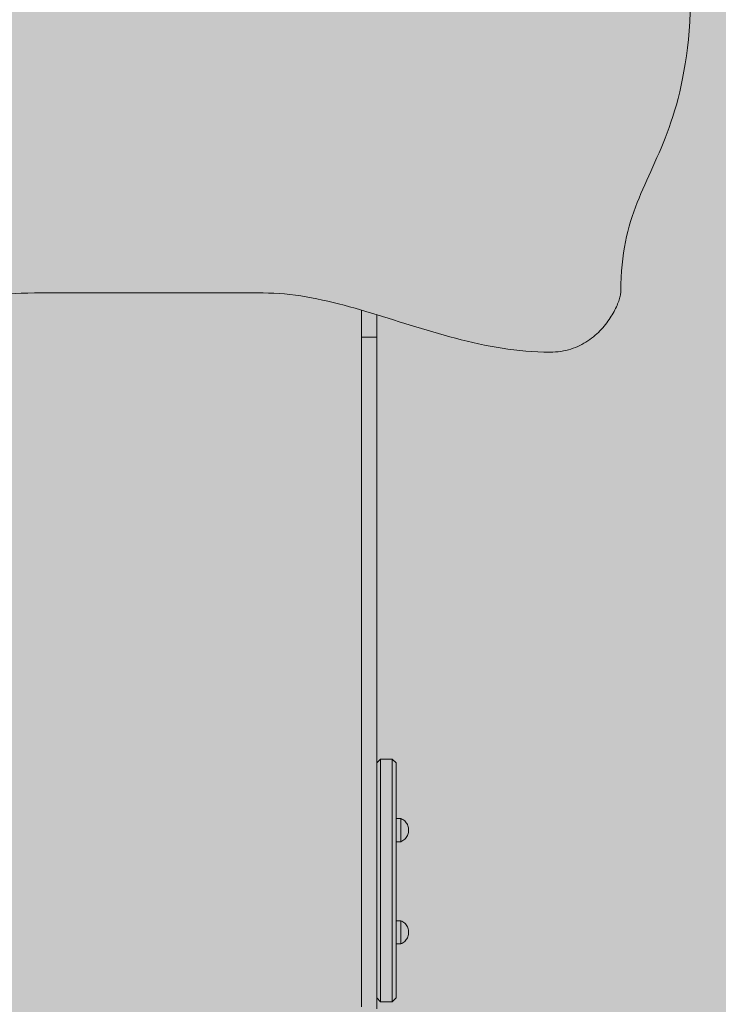
# Model space of a CAD drawing. Units: inches. Extents: x 514 to 662, y 349 to 504.
# Drawn here: x 563 to 569, y 421 to 428 of the extents above; entities that cross this region are included whole.
import ezdxf

# ---------------------------------------------------------------- set-up
doc = ezdxf.new("R2010")
doc.units = ezdxf.units.IN
doc.header["$MEASUREMENT"] = 0
doc.layers.add('_U+0421_U+043B_U+043E_U+0439 1', color=7, linetype='Continuous')

# ---------------------------------------------------------------- blocks, each defined once
blk = doc.blocks.new('block 47')
at = {"layer": '_U+0421_U+043B_U+043E_U+0439 1', "color": 250, "lineweight": 5, "true_color": 0x231f20}
for points in [[(566.264, 421.8013), (566.2279, 421.8013)], [(566.264, 421.8013), (566.264, 421.7994)], [(566.2715, 421.7977), (566.264, 421.8013)], [(566.264, 421.7994), (566.264, 421.7953)], [(566.264, 421.7953), (566.264, 421.7894)], [(566.264, 421.7815), (566.264, 421.7894)], [(566.264, 421.7815), (566.264, 421.7721)], [(566.264, 421.7721), (566.264, 421.7613)], [(566.264, 421.7613), (566.264, 421.7493)], [(566.2787, 421.7934), (566.2715, 421.7977)], [(566.2855, 421.7884), (566.2787, 421.7934)], [(566.2919, 421.7829), (566.2855, 421.7884)], [(566.2977, 421.7768), (566.2919, 421.7829)], [(566.3029, 421.7703), (566.2977, 421.7768)], [(566.3075, 421.7633), (566.3029, 421.7703)], [(566.3115, 421.7559), (566.3075, 421.7633)], [(566.3148, 421.7482), (566.3115, 421.7559)], [(566.264, 421.7493), (566.264, 421.7365)], [(566.264, 421.7365), (566.264, 421.7232)], [(566.264, 421.7232), (566.264, 421.7097)], [(566.264, 421.7097), (566.264, 421.6963)], [(566.264, 421.6963), (566.264, 421.6834)], [(566.264, 421.6834), (566.264, 421.6713)], [(566.3148, 421.6825), (566.3115, 421.6748)], [(566.3174, 421.7402), (566.3148, 421.7482)], [(566.3174, 421.6905), (566.3148, 421.6825)], [(566.3193, 421.732), (566.3174, 421.7402)], [(566.3193, 421.6987), (566.3174, 421.6905)], [(566.3204, 421.7237), (566.3193, 421.732)], [(566.3204, 421.707), (566.3193, 421.6987)], [(566.3208, 421.7154), (566.3204, 421.7237)], [(566.3208, 421.7154), (566.3204, 421.707)], [(566.264, 421.6294), (566.2279, 421.6294)], [(566.264, 421.6713), (566.264, 421.6603)], [(566.264, 421.6603), (566.264, 421.6506)], [(566.264, 421.6506), (566.264, 421.6425)], [(566.264, 421.6425), (566.264, 421.6362)], [(566.264, 421.6362), (566.264, 421.6319)], [(566.2715, 421.6331), (566.264, 421.6294)], [(566.264, 421.6319), (566.264, 421.6296)], [(566.264, 421.6296), (566.264, 421.6294)], [(566.2787, 421.6374), (566.2715, 421.6331)], [(566.2855, 421.6423), (566.2787, 421.6374)], [(566.2919, 421.6478), (566.2855, 421.6423)], [(566.2977, 421.6539), (566.2919, 421.6478)], [(566.3029, 421.6604), (566.2977, 421.6539)], [(566.3075, 421.6674), (566.3029, 421.6604)], [(566.3115, 421.6748), (566.3075, 421.6674)]]:
    blk.add_lwpolyline(points, dxfattribs=at)
blk = doc.blocks.new('block 53')
at = {"layer": '_U+0421_U+043B_U+043E_U+0439 1', "color": 250, "lineweight": 5, "true_color": 0x231f20}
for points in [[(566.085, 422.9738), (566.113, 423.0018)], [(566.113, 423.0018), (566.113, 423.0009)], [(566.113, 423.0018), (566.1992, 423.0018)], [(566.113, 423.0009), (566.113, 422.9858)], [(566.1992, 423.0018), (566.1992, 423.0009)], [(566.1992, 423.0018), (566.2279, 422.9731)], [(566.1992, 423.0009), (566.1992, 422.9858)], [(566.0848, 422.8888), (566.0849, 422.9239)], [(566.0849, 422.9729), (566.085, 422.9731)], [(566.0849, 422.9725), (566.0849, 422.9729)], [(566.0849, 422.9582), (566.0849, 422.9725)], [(566.0849, 422.9576), (566.0849, 422.9582)], [(566.0849, 422.93), (566.0849, 422.9576)], [(566.0849, 422.9292), (566.0849, 422.93)], [(566.0849, 422.9239), (566.0849, 422.9292)], [(566.085, 422.9736), (566.085, 422.9737)], [(566.085, 422.9731), (566.085, 422.9736)], [(566.113, 422.9858), (566.113, 422.9568)], [(566.113, 422.9568), (566.113, 422.9142)], [(566.1992, 422.9858), (566.1992, 422.9568)], [(566.1992, 422.9568), (566.1992, 422.9142)], [(566.2279, 422.9731), (566.2279, 422.9723)], [(566.2279, 422.9723), (566.2279, 422.9576)], [(566.2279, 422.9576), (566.2279, 422.9295)], [(566.2279, 422.9295), (566.2279, 422.8883)], [(566.0848, 422.8878), (566.0848, 422.8888)], [(566.0848, 422.8351), (566.0848, 422.8878)], [(566.113, 422.9142), (566.113, 422.8588)], [(566.113, 422.8588), (566.113, 422.7915)], [(566.1992, 422.9142), (566.1992, 422.8588)], [(566.1992, 422.8588), (566.1992, 422.7915)], [(566.2279, 422.8883), (566.2279, 422.8347)], [(566.0847, 422.7698), (566.0848, 422.834)], [(566.0848, 422.834), (566.0848, 422.8351)], [(566.113, 422.7915), (566.113, 422.7132)], [(566.1992, 422.7915), (566.1992, 422.7132)], [(566.2279, 422.8347), (566.2279, 422.7695)], [(566.0847, 422.7687), (566.0847, 422.7698)], [(566.0847, 422.694), (566.0847, 422.7687)], [(566.113, 422.7132), (566.113, 422.6253)], [(566.1992, 422.7132), (566.1992, 422.6253)], [(566.2279, 422.7695), (566.2279, 422.6937)], [(566.0846, 422.6088), (566.0847, 422.6461)], [(566.0847, 422.6929), (566.0847, 422.694)], [(566.0847, 422.6461), (566.0847, 422.6929)], [(566.2279, 422.6937), (566.2279, 422.6086)], [(566.0846, 422.6078), (566.0846, 422.6088)], [(566.0846, 422.5255), (566.0846, 422.6078)], [(566.113, 422.6253), (566.113, 422.5291)], [(566.1992, 422.6253), (566.1992, 422.5291)], [(566.2279, 422.6086), (566.2279, 422.5155)], [(566.0846, 422.5156), (566.0846, 422.5276)], [(566.0846, 422.5147), (566.0846, 422.5156)], [(566.0846, 422.4159), (566.0846, 422.5147)], [(566.113, 422.5291), (566.113, 422.4262)], [(566.1992, 422.5291), (566.1992, 422.4262)], [(566.2279, 422.5155), (566.2279, 422.4158)], [(566.0845, 422.3643), (566.0846, 422.4151)], [(566.0846, 422.4151), (566.0846, 422.4159)], [(566.113, 422.4262), (566.113, 422.3181)], [(566.1992, 422.4262), (566.1992, 422.3181)], [(566.2279, 422.4158), (566.2279, 422.3112)], [(566.0845, 422.3112), (566.0845, 422.3643)], [(566.0845, 422.3105), (566.0845, 422.3112)], [(566.0845, 422.3044), (566.0845, 422.3105)], [(566.0845, 422.2032), (566.0845, 422.3044)], [(566.113, 422.3181), (566.113, 422.2066)], [(566.1992, 422.3181), (566.1992, 422.2066)], [(566.2279, 422.3112), (566.2279, 422.2032)], [(566.0845, 422.2026), (566.0845, 422.2032)], [(566.0845, 422.1744), (566.0845, 422.2026)], [(566.113, 422.2066), (566.113, 422.0934)], [(566.1992, 422.2066), (566.1992, 422.0934)], [(566.2279, 422.2032), (566.2279, 422.0936)], [(566.0845, 422.1356), (566.0845, 422.1686)], [(566.0845, 422.0936), (566.0845, 422.14)], [(566.0844, 421.9968), (566.0845, 422.0932)], [(566.0845, 422.0932), (566.0845, 422.0936)], [(566.113, 422.0934), (566.113, 421.9803)], [(566.1992, 422.0934), (566.1992, 421.9803)], [(566.2279, 422.0936), (566.2279, 421.9842)], [(566.0844, 421.9841), (566.0844, 421.9956)], [(566.0844, 421.9838), (566.0844, 421.9841)], [(566.0844, 421.9771), (566.0844, 421.9838)], [(566.0844, 421.8765), (566.0844, 421.9766)], [(566.113, 421.9803), (566.113, 421.8692)], [(566.1992, 421.9803), (566.1992, 421.8692)], [(566.2279, 421.9842), (566.2279, 421.8765)], [(566.0844, 421.8762), (566.0844, 421.8765)], [(566.0844, 421.8528), (566.0844, 421.8762)], [(566.0844, 421.8413), (566.0844, 421.855)], [(566.0844, 421.7724), (566.0844, 421.8413)], [(566.113, 421.8692), (566.113, 421.7616)], [(566.1992, 421.8692), (566.1992, 421.7616)], [(566.2279, 421.8765), (566.2279, 421.7724)], [(566.0844, 421.7722), (566.0844, 421.7724)], [(566.0844, 421.7243), (566.0844, 421.7722)], [(566.113, 421.7616), (566.113, 421.6594)], [(566.1992, 421.7616), (566.1992, 421.6594)], [(566.2279, 421.7724), (566.2279, 421.6735)], [(566.0844, 421.7157), (566.0844, 421.7241)], [(566.0844, 421.6734), (566.0844, 421.7145)], [(566.0844, 421.6733), (566.0844, 421.6734)], [(566.0844, 421.6144), (566.0844, 421.6733)], [(566.0844, 421.6079), (566.0844, 421.6144)], [(566.0844, 421.5812), (566.0844, 421.6079)], [(566.113, 421.6594), (566.113, 421.5642)], [(566.1992, 421.6594), (566.1992, 421.5642)], [(566.2279, 421.6735), (566.2279, 421.5812)], [(566.0844, 421.5811), (566.0844, 421.5812)], [(566.0844, 421.5056), (566.0844, 421.5811)], [(566.113, 421.5642), (566.113, 421.4774)], [(566.1992, 421.5642), (566.1992, 421.4774)], [(566.2279, 421.5812), (566.2279, 421.4972)], [(566.0844, 421.4972), (566.0844, 421.5056)], [(566.0844, 421.4971), (566.0844, 421.4972)], [(566.0844, 421.4227), (566.0844, 421.4971)], [(566.113, 421.4774), (566.113, 421.4005)], [(566.1992, 421.4774), (566.1992, 421.4005)], [(566.2279, 421.4972), (566.2279, 421.4227)], [(566.0844, 421.4226), (566.0844, 421.4227)], [(566.0844, 421.4201), (566.0844, 421.4226)], [(566.0844, 421.4153), (566.0844, 421.4203)], [(566.0844, 421.3589), (566.0844, 421.4147)], [(566.113, 421.4005), (566.113, 421.3346)], [(566.1992, 421.4005), (566.1992, 421.3346)], [(566.2279, 421.4227), (566.2279, 421.3589)], [(566.0844, 421.3588), (566.0844, 421.3589)], [(566.0844, 421.3429), (566.0844, 421.3588)], [(566.0844, 421.3373), (566.0844, 421.3429)], [(566.0844, 421.3067), (566.0844, 421.3373)], [(566.113, 421.3346), (566.113, 421.2807)], [(566.1992, 421.3346), (566.1992, 421.2807)], [(566.2279, 421.3589), (566.2279, 421.3068)], [(566.0844, 421.3066), (566.0844, 421.3067)], [(566.0844, 421.2809), (566.0844, 421.3066)], [(566.0844, 421.2737), (566.0844, 421.2809)], [(566.0844, 421.2671), (566.0844, 421.2737)], [(566.0844, 421.267), (566.0844, 421.2671)], [(566.0844, 421.2406), (566.0844, 421.267)], [(566.113, 421.2807), (566.113, 421.2398)], [(566.1992, 421.2807), (566.1992, 421.2398)], [(566.2279, 421.3068), (566.2279, 421.2672)], [(566.2279, 421.2672), (566.2279, 421.2407)], [(566.0845, 421.2369), (566.0844, 421.2406)], [(566.0844, 421.2406), (566.0844, 421.2406)], [(566.0845, 421.2329), (566.0845, 421.2369)], [(566.0845, 421.2277), (566.0845, 421.2329)], [(566.0845, 421.2277), (566.113, 421.1992)], [(566.113, 421.2398), (566.113, 421.2125)], [(566.113, 421.2125), (566.113, 421.1992)], [(566.113, 421.1992), (566.1992, 421.1992)], [(566.1992, 421.2398), (566.1992, 421.2125)], [(566.1992, 421.1992), (566.2279, 421.2278)], [(566.1992, 421.2125), (566.1992, 421.1992)], [(566.2279, 421.2407), (566.2279, 421.2278)]]:
    blk.add_lwpolyline(points, dxfattribs=at)
blk = doc.blocks.new('block 62')
at = {"layer": '_U+0421_U+043B_U+043E_U+0439 1', "color": 250, "lineweight": 5, "true_color": 0x231f20}
for points in [[(566.264, 422.56), (566.2279, 422.56)], [(566.264, 422.56), (566.264, 422.558)], [(566.2715, 422.5564), (566.264, 422.56)], [(566.264, 422.558), (566.264, 422.554)], [(566.264, 422.554), (566.264, 422.548)], [(566.264, 422.5402), (566.264, 422.548)], [(566.264, 422.5402), (566.264, 422.5308)], [(566.264, 422.5308), (566.264, 422.52)], [(566.264, 422.52), (566.264, 422.508)], [(566.264, 422.508), (566.264, 422.4952)], [(566.264, 422.4952), (566.264, 422.4819)], [(566.2787, 422.5521), (566.2715, 422.5564)], [(566.2855, 422.5471), (566.2787, 422.5521)], [(566.2919, 422.5416), (566.2855, 422.5471)], [(566.2977, 422.5355), (566.2919, 422.5416)], [(566.3029, 422.529), (566.2977, 422.5355)], [(566.3075, 422.522), (566.3029, 422.529)], [(566.3115, 422.5146), (566.3075, 422.522)], [(566.3148, 422.5069), (566.3115, 422.5146)], [(566.3174, 422.4989), (566.3148, 422.5069)], [(566.3193, 422.4907), (566.3174, 422.4989)], [(566.3204, 422.4824), (566.3193, 422.4907)], [(566.264, 422.4819), (566.264, 422.4684)], [(566.264, 422.4684), (566.264, 422.455)], [(566.264, 422.455), (566.264, 422.4421)], [(566.264, 422.4421), (566.264, 422.43)], [(566.264, 422.43), (566.264, 422.4189)], [(566.264, 422.4189), (566.264, 422.4093)], [(566.2977, 422.4126), (566.2919, 422.4065)], [(566.3029, 422.4191), (566.2977, 422.4126)], [(566.3075, 422.4261), (566.3029, 422.4191)], [(566.3115, 422.4335), (566.3075, 422.4261)], [(566.3148, 422.4412), (566.3115, 422.4335)], [(566.3174, 422.4492), (566.3148, 422.4412)], [(566.3193, 422.4574), (566.3174, 422.4492)], [(566.3204, 422.4657), (566.3193, 422.4574)], [(566.3208, 422.4741), (566.3204, 422.4824)], [(566.3208, 422.4741), (566.3204, 422.4657)], [(566.264, 422.3881), (566.2279, 422.3881)], [(566.264, 422.4093), (566.264, 422.4012)], [(566.264, 422.4012), (566.264, 422.3949)], [(566.264, 422.3949), (566.264, 422.3906)], [(566.2715, 422.3918), (566.264, 422.3881)], [(566.264, 422.3906), (566.264, 422.3883)], [(566.264, 422.3883), (566.264, 422.3881)], [(566.2787, 422.3961), (566.2715, 422.3918)], [(566.2855, 422.401), (566.2787, 422.3961)], [(566.2919, 422.4065), (566.2855, 422.401)]]:
    blk.add_lwpolyline(points, dxfattribs=at)
blk = doc.blocks.new('block 65')
at = {"layer": '_U+0421_U+043B_U+043E_U+0439 1', "color": 250, "lineweight": 5, "true_color": 0x231f20}
for points in [[(565.9695, 426.3296), (565.9695, 426.3355)], [(565.9695, 426.3209), (565.9695, 426.3296)], [(565.9695, 426.3122), (565.9695, 426.3209)], [(565.9695, 426.3038), (565.9695, 426.3122)], [(565.9695, 426.2954), (565.9695, 426.3038)], [(565.9695, 426.2873), (565.9695, 426.2954)], [(565.9695, 426.2793), (565.9695, 426.2873)], [(566.0843, 426.2954), (566.0843, 426.3012)], [(566.0843, 426.2873), (566.0843, 426.2954)], [(566.0843, 426.2793), (566.0843, 426.2873)], [(566.0847, 426.3011), (566.0847, 426.2475)], [(565.9695, 426.2715), (565.9695, 426.2793)], [(565.9695, 426.2638), (565.9695, 426.2715)], [(565.9695, 426.2563), (565.9695, 426.2638)], [(565.9695, 426.2489), (565.9695, 426.2563)], [(565.9695, 426.2418), (565.9695, 426.2489)], [(565.9695, 426.2348), (565.9695, 426.2418)], [(565.9695, 426.228), (565.9695, 426.2348)], [(565.9695, 426.2214), (565.9695, 426.228)], [(565.9695, 426.215), (565.9695, 426.2214)], [(565.9695, 426.2088), (565.9695, 426.215)], [(566.0843, 426.2715), (566.0843, 426.2793)], [(566.0843, 426.2638), (566.0843, 426.2715)], [(566.0843, 426.2563), (566.0843, 426.2638)], [(566.0843, 426.2489), (566.0843, 426.2563)], [(566.0843, 426.2418), (566.0843, 426.2489)], [(566.0843, 426.2348), (566.0843, 426.2418)], [(566.0843, 426.228), (566.0843, 426.2348)], [(566.0843, 426.2214), (566.0843, 426.228)], [(566.0843, 426.215), (566.0843, 426.2214)], [(566.0843, 426.2088), (566.0843, 426.215)], [(566.0847, 426.2475), (566.0847, 426.1699)], [(565.9695, 426.2027), (565.9695, 426.2088)], [(565.9695, 426.1969), (565.9695, 426.2027)], [(565.9695, 426.1912), (565.9695, 426.1969)], [(565.9695, 426.1858), (565.9695, 426.1912)], [(565.9695, 426.1806), (565.9695, 426.1858)], [(565.9695, 426.1755), (565.9695, 426.1806)], [(565.9695, 426.1707), (565.9695, 426.1755)], [(565.9695, 426.1661), (565.9695, 426.1707)], [(565.9695, 426.1617), (565.9695, 426.1661)], [(565.9695, 426.1576), (565.9695, 426.1617)], [(565.9695, 426.1536), (565.9695, 426.1576)], [(565.9695, 426.1499), (565.9695, 426.1536)], [(565.9695, 426.1464), (565.9695, 426.1499)], [(565.9695, 426.1432), (565.9695, 426.1464)], [(565.9695, 426.1402), (565.9695, 426.1432)], [(566.0843, 426.2027), (566.0843, 426.2088)], [(566.0843, 426.1969), (566.0843, 426.2027)], [(566.0843, 426.1912), (566.0843, 426.1969)], [(566.0843, 426.1858), (566.0843, 426.1912)], [(566.0843, 426.1806), (566.0843, 426.1858)], [(566.0843, 426.1755), (566.0843, 426.1806)], [(566.0843, 426.1707), (566.0843, 426.1755)], [(566.0843, 426.1661), (566.0843, 426.1707)], [(566.0843, 426.1617), (566.0843, 426.1661)], [(566.0843, 426.1576), (566.0843, 426.1617)], [(566.0843, 426.1536), (566.0843, 426.1576)], [(566.0843, 426.1499), (566.0843, 426.1536)], [(566.0843, 426.1464), (566.0843, 426.1499)], [(566.0843, 426.1432), (566.0843, 426.1464)], [(566.0843, 426.1402), (566.0843, 426.1432)], [(566.0847, 426.1699), (566.0847, 426.0905)], [(565.9695, 426.1374), (565.9695, 426.1402)], [(565.9695, 426.1348), (565.9695, 426.1374)], [(566.0843, 426.1348), (565.9695, 426.1348)], [(565.9695, 426.0014), (565.9695, 426.1348)], [(566.0843, 426.1374), (566.0843, 426.1402)], [(566.0843, 426.1348), (566.0843, 426.1374)], [(566.0843, 426.0014), (566.0843, 426.1348)], [(566.0847, 426.0905), (566.0847, 426.0094)], [(565.9695, 425.8691), (565.9695, 426.0014)], [(566.0843, 425.8691), (566.0843, 426.0014)], [(566.0847, 426.0094), (566.0847, 425.9267)], [(566.0847, 425.9267), (566.0848, 425.8423)], [(565.9695, 425.738), (565.9695, 425.8691)], [(566.0843, 425.738), (566.0843, 425.8691)], [(566.0848, 425.8423), (566.0848, 425.7564)], [(565.9695, 425.608), (565.9695, 425.738)], [(566.0843, 425.608), (566.0843, 425.738)], [(566.0848, 425.7564), (566.0848, 425.6689)], [(566.0848, 425.6689), (566.0848, 425.5799)], [(565.9695, 425.4792), (565.9695, 425.608)], [(566.0843, 425.4792), (566.0843, 425.608)], [(566.0848, 425.5799), (566.0848, 425.4894)], [(566.0848, 425.4894), (566.0849, 425.3975)], [(565.9695, 425.3514), (565.9695, 425.4792)], [(566.0843, 425.3514), (566.0843, 425.4792)], [(565.9695, 425.2247), (565.9695, 425.3514)], [(566.0843, 425.2247), (566.0843, 425.3514)], [(566.0849, 425.3975), (566.0849, 425.3043)], [(566.0849, 425.3043), (566.0849, 425.2097)], [(565.9695, 425.0991), (565.9695, 425.2247)], [(566.0843, 425.0991), (566.0843, 425.2247)], [(566.0849, 425.2097), (566.0849, 425.1138)], [(565.9695, 424.9745), (565.9695, 425.0991)], [(566.0843, 424.9745), (566.0843, 425.0991)], [(566.0849, 425.1138), (566.0849, 425.0167)], [(565.9695, 424.851), (565.9695, 424.9745)], [(566.0843, 424.851), (566.0843, 424.9745)], [(566.0849, 425.0167), (566.0849, 424.9183)], [(566.0849, 424.9183), (566.085, 424.8188)], [(565.9695, 424.7285), (565.9695, 424.851)], [(566.0843, 424.7285), (566.0843, 424.851)], [(566.085, 424.8188), (566.085, 424.7182)], [(565.9695, 424.607), (565.9695, 424.7285)], [(566.0843, 424.607), (566.0843, 424.7285)], [(566.085, 424.7182), (566.085, 424.6164)], [(565.9695, 424.4865), (565.9695, 424.607)], [(566.0843, 424.4865), (566.0843, 424.607)], [(566.085, 424.6164), (566.085, 424.5136)], [(565.9695, 424.367), (565.9695, 424.4865)], [(566.0843, 424.367), (566.0843, 424.4865)], [(566.085, 424.5136), (566.085, 424.4098)], [(566.085, 424.4098), (566.085, 424.3051)], [(565.9695, 424.2485), (565.9695, 424.367)], [(566.0843, 424.2485), (566.0843, 424.367)], [(565.9695, 424.1309), (565.9695, 424.2485)], [(566.0843, 424.1309), (566.0843, 424.2485)], [(566.085, 424.3051), (566.085, 424.1994)], [(566.085, 424.1994), (566.0851, 424.0928)], [(565.9695, 424.0142), (565.9695, 424.1309)], [(566.0843, 424.0142), (566.0843, 424.1309)], [(566.0851, 424.0928), (566.0851, 423.9854)], [(565.9695, 423.8984), (565.9695, 424.0142)], [(566.0843, 423.8984), (566.0843, 424.0142)], [(566.0851, 423.9854), (566.0851, 423.8772)], [(565.9695, 423.7836), (565.9695, 423.8984)], [(566.0843, 423.7836), (566.0843, 423.8984)], [(566.0851, 423.8772), (566.0851, 423.7682)], [(565.9695, 423.6696), (565.9695, 423.7836)], [(566.0843, 423.6696), (566.0843, 423.7836)], [(566.0851, 423.7682), (566.0851, 423.6586)], [(565.9695, 423.5566), (565.9695, 423.6696)], [(566.0843, 423.5566), (566.0843, 423.6696)], [(566.0851, 423.6586), (566.0851, 423.5482)], [(565.9695, 423.4443), (565.9695, 423.5566)], [(566.0843, 423.4443), (566.0843, 423.5566)], [(566.0851, 423.5482), (566.0851, 423.4372)], [(565.9695, 423.3329), (565.9695, 423.4443)], [(566.0843, 423.3329), (566.0843, 423.4443)], [(566.0851, 423.4372), (566.0851, 423.3256)], [(565.9695, 423.2224), (565.9695, 423.3329)], [(566.0843, 423.2224), (566.0843, 423.3329)], [(566.0851, 423.3256), (566.0851, 423.2134)], [(565.9695, 423.1126), (565.9695, 423.2224)], [(566.0843, 423.1126), (566.0843, 423.2224)], [(566.0851, 423.2134), (566.0851, 423.1008)], [(565.9695, 423.0037), (565.9695, 423.1126)], [(566.0843, 423.0037), (566.0843, 423.1126)], [(566.0851, 423.1008), (566.0851, 422.9877)], [(565.9695, 422.8955), (565.9695, 423.0037)], [(566.0843, 422.8955), (566.0843, 423.0037)], [(566.0851, 422.9877), (566.0851, 422.9739)], [(565.9695, 422.7881), (565.9695, 422.8955)], [(566.0843, 422.7881), (566.0843, 422.8955)], [(565.9695, 422.6815), (565.9695, 422.7881)], [(566.0843, 422.6815), (566.0843, 422.7881)], [(565.9695, 422.5756), (565.9695, 422.6815)], [(566.0843, 422.5756), (566.0843, 422.6815)], [(565.9695, 422.4704), (565.9695, 422.5756)], [(566.0843, 422.4704), (566.0843, 422.5756)], [(565.9695, 422.3659), (565.9695, 422.4704)], [(566.0843, 422.3659), (566.0843, 422.4704)], [(565.9695, 422.2621), (565.9695, 422.3659)], [(566.0843, 422.2621), (566.0843, 422.3659)], [(565.9695, 422.1589), (565.9695, 422.2621)], [(566.0843, 422.1589), (566.0843, 422.2621)], [(565.9695, 422.0565), (565.9695, 422.1589)], [(566.0843, 422.0565), (566.0843, 422.1589)], [(565.9695, 421.9546), (565.9695, 422.0565)], [(566.0843, 421.9546), (566.0843, 422.0565)], [(565.9695, 421.8535), (565.9695, 421.9546)], [(566.0843, 421.8535), (566.0843, 421.9546)], [(565.9695, 421.7529), (565.9695, 421.8535)], [(566.0843, 421.7529), (566.0843, 421.8535)], [(565.9695, 421.6529), (565.9695, 421.7529)], [(566.0843, 421.6529), (566.0843, 421.7529)], [(565.9695, 421.5535), (565.9695, 421.6529)], [(566.0843, 421.5535), (566.0843, 421.6529)], [(565.9695, 421.4547), (565.9695, 421.5535)], [(566.0843, 421.4547), (566.0843, 421.5535)], [(565.9695, 421.3564), (565.9695, 421.4547)], [(566.0843, 421.3564), (566.0843, 421.4547)], [(565.9695, 421.2587), (565.9695, 421.3564)], [(566.0843, 421.2587), (566.0843, 421.3564)], [(565.9695, 421.1614), (565.9695, 421.2587)], [(566.0843, 421.1614), (566.0843, 421.2587)], [(566.0851, 421.2271), (566.0851, 421.1471)]]:
    blk.add_lwpolyline(points, dxfattribs=at)
blk = doc.blocks.new('block 437')
at = {"layer": '_U+0421_U+043B_U+043E_U+0439 1', "color": 250, "lineweight": 5, "true_color": 0x231f20}
for points in [[(560.8356, 433.0027), (560.8356, 430.6668)], [(560.8356, 433.0027), (560.8356, 430.7257)], [(567.8971, 430.6462), (567.8971, 433.0027)], [(560.8351, 430.6962), (560.8335, 430.6658)], [(560.8356, 430.7257), (560.8351, 430.6962)], [(560.8356, 430.7257), (560.8356, 430.6668)], [(567.8977, 430.6757), (567.8971, 430.7051)], [(567.8994, 430.6452), (567.8977, 430.6757)], [(560.8273, 430.6023), (560.8228, 430.5693)], [(560.8309, 430.6345), (560.8273, 430.6023)], [(560.8335, 430.6658), (560.8309, 430.6345)], [(560.8335, 430.6069), (560.8309, 430.5756)], [(560.8351, 430.6373), (560.8335, 430.6069)], [(560.8356, 430.6668), (560.8351, 430.6373)], [(567.8977, 430.6167), (567.8971, 430.6462)], [(567.8994, 430.5863), (567.8977, 430.6167)], [(567.9018, 430.6199), (567.8994, 430.6452)], [(567.9023, 430.6139), (567.9018, 430.6199)], [(567.9062, 430.5817), (567.9023, 430.6139)], [(560.8174, 430.5356), (560.8112, 430.5011)], [(560.8228, 430.5693), (560.8174, 430.5356)], [(560.8273, 430.5434), (560.8228, 430.5104)], [(560.8309, 430.5756), (560.8273, 430.5434)], [(567.9023, 430.555), (567.8994, 430.5863)], [(567.9062, 430.5228), (567.9023, 430.555)], [(567.9112, 430.5487), (567.9062, 430.5817)], [(567.9171, 430.515), (567.9112, 430.5487)], [(560.8042, 430.4659), (560.7965, 430.43)], [(560.8112, 430.5011), (560.8042, 430.4659)], [(560.8174, 430.4767), (560.8112, 430.4422)], [(560.8228, 430.5104), (560.8174, 430.4767)], [(567.9112, 430.4898), (567.9062, 430.5228)], [(567.9171, 430.456), (567.9112, 430.4898)], [(567.9239, 430.4805), (567.9171, 430.515)], [(567.9239, 430.4215), (567.9171, 430.456)], [(567.9316, 430.4453), (567.9239, 430.4805)], [(560.788, 430.3935), (560.7789, 430.3565)], [(560.7965, 430.43), (560.788, 430.3935)], [(560.8042, 430.407), (560.7965, 430.3711)], [(560.8112, 430.4422), (560.8042, 430.407)], [(567.9316, 430.3863), (567.9239, 430.4215)], [(567.9401, 430.4094), (567.9316, 430.4453)], [(567.9401, 430.3505), (567.9316, 430.3863)], [(567.9494, 430.3729), (567.9401, 430.4094)], [(560.7691, 430.3189), (560.7588, 430.2808)], [(560.7789, 430.3565), (560.7691, 430.3189)], [(560.788, 430.3346), (560.7789, 430.2976)], [(560.7965, 430.3711), (560.788, 430.3346)], [(567.9494, 430.314), (567.9401, 430.3505)], [(567.9595, 430.3358), (567.9494, 430.3729)], [(567.9595, 430.2769), (567.9494, 430.314)], [(567.9702, 430.2982), (567.9595, 430.3358)], [(560.7479, 430.2422), (560.7365, 430.2033)], [(560.7588, 430.2808), (560.7479, 430.2422)], [(560.7691, 430.26), (560.7588, 430.2219)], [(560.7789, 430.2976), (560.7691, 430.26)], [(567.9702, 430.2393), (567.9595, 430.2769)], [(567.9815, 430.2601), (567.9702, 430.2982)], [(567.9815, 430.2012), (567.9702, 430.2393)], [(567.9935, 430.2216), (567.9815, 430.2601)], [(560.7247, 430.1639), (560.7125, 430.1242)], [(560.7365, 430.2033), (560.7247, 430.1639)], [(560.7479, 430.1833), (560.7365, 430.1443)], [(560.7588, 430.2219), (560.7479, 430.1833)], [(567.9935, 430.1627), (567.9815, 430.2012)], [(568.006, 430.1826), (567.9935, 430.2216)], [(568.006, 430.1237), (567.9935, 430.1627)], [(568.019, 430.1432), (568.006, 430.1826)], [(560.7125, 430.1242), (560.6999, 430.0842)], [(560.7247, 430.105), (560.7125, 430.0653)], [(560.7365, 430.1443), (560.7247, 430.105)], [(568.019, 430.0843), (568.006, 430.1237)], [(568.0324, 430.1035), (568.019, 430.1432)], [(568.0462, 430.0635), (568.0324, 430.1035)], [(560.687, 430.0439), (560.6738, 430.0034)], [(560.6999, 430.0842), (560.687, 430.0439)], [(560.6999, 430.0253), (560.687, 429.985)], [(560.7125, 430.0653), (560.6999, 430.0253)], [(568.0324, 430.0446), (568.019, 430.0843)], [(568.0462, 430.0046), (568.0324, 430.0446)], [(568.0604, 430.0232), (568.0462, 430.0635)], [(568.0749, 429.9827), (568.0604, 430.0232)], [(560.6604, 429.9627), (560.6467, 429.9219)], [(560.6738, 430.0034), (560.6604, 429.9627)], [(560.6738, 429.9445), (560.6604, 429.9038)], [(560.687, 429.985), (560.6738, 429.9445)], [(568.0604, 429.9643), (568.0462, 430.0046)], [(568.0749, 429.9238), (568.0604, 429.9643)], [(568.0897, 429.9421), (568.0749, 429.9827)], [(560.633, 429.881), (560.6191, 429.84)], [(560.6467, 429.9219), (560.633, 429.881)], [(560.6604, 429.9038), (560.6467, 429.863)], [(568.0897, 429.8831), (568.0749, 429.9238)], [(568.1046, 429.9012), (568.0897, 429.9421)], [(568.1046, 429.8423), (568.0897, 429.8831)], [(568.1198, 429.8603), (568.1046, 429.9012)], [(560.6051, 429.799), (560.5912, 429.758)], [(560.6191, 429.84), (560.6051, 429.799)], [(560.633, 429.8221), (560.6191, 429.7811)], [(560.6467, 429.863), (560.633, 429.8221)], [(568.1198, 429.8014), (568.1046, 429.8423)], [(568.135, 429.8193), (568.1198, 429.8603)], [(568.135, 429.7604), (568.1198, 429.8014)], [(568.1503, 429.7783), (568.135, 429.8193)], [(560.5912, 429.758), (560.5772, 429.717)], [(560.6051, 429.7401), (560.5912, 429.6991)], [(560.6191, 429.7811), (560.6051, 429.7401)], [(568.1503, 429.7194), (568.135, 429.7604)], [(568.1657, 429.7373), (568.1503, 429.7783)], [(568.181, 429.6963), (568.1657, 429.7373)], [(560.5633, 429.6762), (560.5496, 429.6355)], [(560.5772, 429.717), (560.5633, 429.6762)], [(560.5772, 429.6581), (560.5633, 429.6173)], [(560.5912, 429.6991), (560.5772, 429.6581)], [(568.1657, 429.6784), (568.1503, 429.7194)], [(568.181, 429.6374), (568.1657, 429.6784)], [(568.1963, 429.6555), (568.181, 429.6963)], [(568.2114, 429.6148), (568.1963, 429.6555)], [(560.5359, 429.5949), (560.5225, 429.5546)], [(560.5496, 429.6355), (560.5359, 429.5949)], [(560.5633, 429.6173), (560.5496, 429.5765)], [(568.1963, 429.5966), (568.181, 429.6374)], [(568.2114, 429.5559), (568.1963, 429.5966)], [(568.2264, 429.5742), (568.2114, 429.6148)], [(560.5093, 429.5145), (560.4964, 429.4747)], [(560.5225, 429.5546), (560.5093, 429.5145)], [(560.5359, 429.536), (560.5225, 429.4957)], [(560.5496, 429.5765), (560.5359, 429.536)], [(568.2264, 429.5153), (568.2114, 429.5559)], [(568.2411, 429.5339), (568.2264, 429.5742)], [(568.2411, 429.475), (568.2264, 429.5153)], [(568.2556, 429.4938), (568.2411, 429.5339)], [(560.4838, 429.4352), (560.4716, 429.3961)], [(560.4964, 429.4747), (560.4838, 429.4352)], [(560.5093, 429.4556), (560.4964, 429.4158)], [(560.5225, 429.4957), (560.5093, 429.4556)], [(568.2556, 429.4349), (568.2411, 429.475)], [(568.2698, 429.454), (568.2556, 429.4938)], [(568.2698, 429.3951), (568.2556, 429.4349)], [(568.2836, 429.4145), (568.2698, 429.454)], [(560.4716, 429.3961), (560.4598, 429.3574)], [(560.4838, 429.3763), (560.4716, 429.3372)], [(560.4964, 429.4158), (560.4838, 429.3763)], [(568.2836, 429.3556), (568.2698, 429.3951)], [(568.2971, 429.3754), (568.2836, 429.4145)], [(568.3101, 429.3367), (568.2971, 429.3754)], [(560.4484, 429.3192), (560.4375, 429.2814)], [(560.4598, 429.3574), (560.4484, 429.3192)], [(560.4598, 429.2985), (560.4484, 429.2603)], [(560.4716, 429.3372), (560.4598, 429.2985)], [(568.2971, 429.3165), (568.2836, 429.3556)], [(568.3101, 429.2778), (568.2971, 429.3165)], [(568.3226, 429.2985), (568.3101, 429.3367)], [(568.3345, 429.2607), (568.3226, 429.2985)], [(560.4272, 429.2442), (560.4174, 429.2075)], [(560.4375, 429.2814), (560.4272, 429.2442)], [(560.4375, 429.2225), (560.4272, 429.1853)], [(560.4484, 429.2603), (560.4375, 429.2225)], [(568.3226, 429.2396), (568.3101, 429.2778)], [(568.3345, 429.2018), (568.3226, 429.2396)], [(568.3459, 429.2235), (568.3345, 429.2607)], [(568.3566, 429.1869), (568.3459, 429.2235)], [(560.4083, 429.1715), (560.3998, 429.1361)], [(560.4174, 429.2075), (560.4083, 429.1715)], [(560.4174, 429.1486), (560.4083, 429.1126)], [(560.4272, 429.1853), (560.4174, 429.1486)], [(568.3459, 429.1646), (568.3345, 429.2018)], [(568.3566, 429.128), (568.3459, 429.1646)], [(568.3666, 429.1508), (568.3566, 429.1869)], [(568.3759, 429.1154), (568.3666, 429.1508)], [(560.3851, 429.0674), (560.3789, 429.0342)], [(560.3921, 429.1014), (560.3851, 429.0674)], [(560.3998, 429.1361), (560.3921, 429.1014)], [(560.3998, 429.0772), (560.3921, 429.0425)], [(560.4083, 429.1126), (560.3998, 429.0772)], [(568.3666, 429.0919), (568.3566, 429.128)], [(568.3759, 429.0565), (568.3666, 429.0919)], [(568.3844, 429.0807), (568.3759, 429.1154)], [(568.3921, 429.0467), (568.3844, 429.0807)], [(560.3735, 429.0017), (560.369, 428.9702)], [(560.3789, 429.0342), (560.3735, 429.0017)], [(560.3851, 429.0085), (560.3789, 428.9752)], [(560.3921, 429.0425), (560.3851, 429.0085)], [(568.3844, 429.0218), (568.3759, 429.0565)], [(568.3921, 428.9878), (568.3844, 429.0218)], [(568.399, 429.0135), (568.3921, 429.0467)], [(568.4049, 428.9811), (568.399, 429.0135)], [(560.3654, 428.9395), (560.3628, 428.9097)], [(560.369, 428.9702), (560.3654, 428.9395)], [(560.3735, 428.9428), (560.369, 428.9112)], [(560.3789, 428.9752), (560.3735, 428.9428)], [(568.399, 428.9546), (568.3921, 428.9878)], [(568.4049, 428.9222), (568.399, 428.9546)], [(568.4098, 428.9495), (568.4049, 428.9811)], [(568.4098, 428.8906), (568.4049, 428.9222)], [(568.4137, 428.9188), (568.4098, 428.9495)], [(560.3612, 428.8809), (560.3607, 428.8531)], [(560.3607, 428.8531), (560.3607, 428.7942)], [(560.3628, 428.9097), (560.3612, 428.8809)], [(560.3628, 428.8508), (560.3612, 428.822)], [(560.3654, 428.8806), (560.3628, 428.8508)], [(560.369, 428.9112), (560.3654, 428.8806)], [(568.4137, 428.8599), (568.4098, 428.8906)], [(568.4166, 428.8891), (568.4137, 428.9188)], [(568.4166, 428.8302), (568.4137, 428.8599)], [(568.4183, 428.8603), (568.4166, 428.8891)], [(568.4189, 428.8325), (568.4183, 428.8603)], [(560.3612, 428.822), (560.3607, 428.7942)], [(560.3607, 428.7942), (560.3612, 428.7153)], [(568.4183, 428.8014), (568.4166, 428.8302)], [(568.4189, 428.7736), (568.4183, 428.8014)], [(568.4183, 428.6952), (568.4189, 428.7736)], [(568.4189, 428.8325), (568.4189, 428.7736)], [(560.3612, 428.7153), (560.3628, 428.6394)], [(560.3628, 428.6394), (560.3654, 428.5663)], [(568.4166, 428.6198), (568.4183, 428.6952)], [(560.3654, 428.5663), (560.369, 428.496)], [(568.4137, 428.5472), (568.4166, 428.6198)], [(560.369, 428.496), (560.3735, 428.4283)], [(568.4098, 428.4773), (568.4137, 428.5472)], [(560.3735, 428.4283), (560.3789, 428.3631)], [(568.399, 428.3454), (568.4049, 428.4101)], [(568.4049, 428.4101), (568.4098, 428.4773)], [(560.3789, 428.3631), (560.3851, 428.3003)], [(568.3921, 428.2831), (568.399, 428.3454)], [(560.3851, 428.3003), (560.3921, 428.2399)], [(568.3844, 428.2232), (568.3921, 428.2831)], [(560.3921, 428.2399), (560.3998, 428.1818)], [(568.3759, 428.1655), (568.3844, 428.2232)], [(560.3998, 428.1818), (560.4083, 428.1258)], [(560.4083, 428.1258), (560.4174, 428.0718)], [(568.3666, 428.11), (568.3759, 428.1655)], [(560.4174, 428.0718), (560.4272, 428.0198)], [(568.3459, 428.0049), (568.3566, 428.0565)], [(568.3566, 428.0565), (568.3666, 428.11)], [(560.4272, 428.0198), (560.4375, 427.9696)], [(560.4375, 427.9696), (560.4484, 427.9212)], [(568.3345, 427.9553), (568.3459, 428.0049)], [(560.4484, 427.9212), (560.4598, 427.8745)], [(568.3101, 427.861), (568.3226, 427.9073)], [(568.3226, 427.9073), (568.3345, 427.9553)], [(560.4598, 427.8745), (560.4716, 427.8293)], [(560.4716, 427.8293), (560.4838, 427.7856)], [(568.2971, 427.8163), (568.3101, 427.861)], [(560.4838, 427.7856), (560.4964, 427.7432)], [(568.2698, 427.7312), (568.2836, 427.7731)], [(568.2836, 427.7731), (568.2971, 427.8163)], [(560.4964, 427.7432), (560.5093, 427.7022)], [(560.5093, 427.7022), (560.5225, 427.6623)], [(568.2411, 427.6511), (568.2556, 427.6905)], [(568.2556, 427.6905), (568.2698, 427.7312)], [(560.5225, 427.6623), (560.5359, 427.6235)], [(560.5359, 427.6235), (560.5496, 427.5856)], [(568.2114, 427.5753), (568.2264, 427.6127)], [(568.2264, 427.6127), (568.2411, 427.6511)], [(560.5496, 427.5856), (560.5633, 427.5487)], [(560.5633, 427.5487), (560.5772, 427.5125)], [(568.181, 427.503), (568.1963, 427.5388)], [(568.1963, 427.5388), (568.2114, 427.5753)], [(560.5772, 427.5125), (560.5912, 427.477)], [(560.5912, 427.477), (560.6051, 427.4421)], [(568.1503, 427.4335), (568.1657, 427.468)], [(568.1657, 427.468), (568.181, 427.503)], [(560.6051, 427.4421), (560.6191, 427.4077)], [(560.6191, 427.4077), (560.633, 427.3737)], [(568.1198, 427.3659), (568.135, 427.3995)], [(568.135, 427.3995), (568.1503, 427.4335)], [(560.633, 427.3737), (560.6467, 427.34)], [(560.6467, 427.34), (560.6604, 427.3065)], [(568.0897, 427.2995), (568.1046, 427.3326)], [(568.1046, 427.3326), (568.1198, 427.3659)], [(560.6604, 427.3065), (560.6738, 427.2731)], [(560.6738, 427.2731), (560.687, 427.2397)], [(560.687, 427.2397), (560.6999, 427.2062)], [(568.0604, 427.2335), (568.0749, 427.2665)], [(568.0749, 427.2665), (568.0897, 427.2995)], [(560.6999, 427.2062), (560.7125, 427.1726)], [(560.7125, 427.1726), (560.7247, 427.1386)], [(568.0189, 427.1335), (568.0324, 427.1671)], [(568.0324, 427.1671), (568.0462, 427.2004)], [(568.0462, 427.2004), (568.0604, 427.2335)], [(560.7247, 427.1386), (560.7365, 427.1043)], [(560.7365, 427.1043), (560.7479, 427.0695)], [(567.9935, 427.0651), (568.006, 427.0995)], [(568.006, 427.0995), (568.0189, 427.1335)], [(560.7479, 427.0695), (560.7588, 427.0341)], [(560.7588, 427.0341), (560.7691, 426.998)], [(567.9702, 426.9943), (567.9815, 427.03)], [(567.9815, 427.03), (567.9935, 427.0651)], [(560.7691, 426.998), (560.7789, 426.9612)], [(560.7789, 426.9612), (560.788, 426.9235)], [(567.9494, 426.9204), (567.9594, 426.9578)], [(567.9594, 426.9578), (567.9702, 426.9943)], [(560.788, 426.9235), (560.7965, 426.8848)], [(560.7965, 426.8848), (560.8042, 426.845)], [(567.9316, 426.8427), (567.9401, 426.8821)], [(567.9401, 426.8821), (567.9494, 426.9204)], [(560.8042, 426.845), (560.8112, 426.8041)], [(560.8112, 426.8041), (560.8174, 426.762)], [(567.9171, 426.7603), (567.9239, 426.8021)], [(567.9239, 426.8021), (567.9316, 426.8427)], [(560.8174, 426.762), (560.8228, 426.7185)], [(567.9112, 426.7171), (567.9171, 426.7603)], [(560.8228, 426.7185), (560.8273, 426.6735)], [(560.8273, 426.6735), (560.8309, 426.627)], [(567.9023, 426.6262), (567.9062, 426.6724)], [(567.9062, 426.6724), (567.9112, 426.7171)], [(560.8309, 426.627), (560.8335, 426.5789)], [(567.8994, 426.5783), (567.9023, 426.6262)], [(560.8335, 426.5789), (560.8351, 426.529)], [(560.8351, 426.529), (560.8356, 426.4772)], [(567.8971, 426.4772), (567.8977, 426.5287)], [(567.8977, 426.5287), (567.8994, 426.5783)], [(560.8356, 426.4772), (560.8359, 426.4709)], [(560.8359, 426.4709), (560.8366, 426.464)], [(560.8366, 426.464), (560.8378, 426.4566)], [(560.8378, 426.4566), (560.8395, 426.4487)], [(560.8395, 426.4487), (560.8417, 426.4403)], [(560.8417, 426.4403), (560.8443, 426.4315)], [(563.1482, 426.4267), (563.1867, 426.4339)], [(563.1867, 426.4339), (563.2263, 426.4404)], [(563.2263, 426.4404), (563.267, 426.4462)], [(563.267, 426.4462), (563.309, 426.4511)], [(563.309, 426.4511), (563.3523, 426.4553)], [(563.3523, 426.4553), (563.397, 426.4586)], [(563.397, 426.4586), (563.4431, 426.461)], [(563.4431, 426.461), (563.4909, 426.4625)], [(563.4909, 426.4625), (563.5403, 426.463)], [(563.5403, 426.463), (565.2393, 426.463)], [(565.2393, 426.463), (565.2793, 426.4625)], [(565.2793, 426.4625), (565.3192, 426.461)], [(565.3192, 426.461), (565.3591, 426.4586)], [(565.3591, 426.4586), (565.3991, 426.4553)], [(565.3991, 426.4553), (565.4391, 426.4511)], [(565.4391, 426.4511), (565.4791, 426.4461)], [(565.4791, 426.4461), (565.5192, 426.4404)], [(565.5192, 426.4404), (565.5593, 426.4339)], [(565.5593, 426.4339), (565.5995, 426.4267)], [(567.8901, 426.4315), (567.8922, 426.4403)], [(567.8922, 426.4403), (567.894, 426.4487)], [(567.894, 426.4487), (567.8953, 426.4566)], [(567.8953, 426.4566), (567.8963, 426.464)], [(567.8963, 426.464), (567.8969, 426.4709)], [(567.8969, 426.4709), (567.8971, 426.4772)], [(560.8443, 426.4315), (560.8474, 426.4223)], [(560.8474, 426.4223), (560.851, 426.4127)], [(560.851, 426.4127), (560.855, 426.4028)], [(560.855, 426.4028), (560.8595, 426.3925)], [(560.8595, 426.3925), (560.8644, 426.382)], [(560.8644, 426.382), (560.8698, 426.3711)], [(560.8698, 426.3711), (560.8756, 426.36)], [(560.8756, 426.36), (560.8818, 426.3487)], [(562.8681, 426.349), (562.9012, 426.3603)], [(562.9012, 426.3603), (562.9346, 426.3713)], [(562.9346, 426.3713), (562.9685, 426.3818)], [(562.9685, 426.3818), (563.003, 426.3919)], [(563.003, 426.3919), (563.0382, 426.4014)], [(563.0382, 426.4014), (563.074, 426.4105)], [(563.074, 426.4105), (563.1106, 426.4189)], [(563.1106, 426.4189), (563.1482, 426.4267)], [(565.5995, 426.4267), (565.6396, 426.4189)], [(565.6396, 426.4189), (565.6799, 426.4104)], [(565.6799, 426.4104), (565.7202, 426.4014)], [(565.7202, 426.4014), (565.7605, 426.3919)], [(565.7605, 426.3919), (565.8009, 426.3818)], [(565.8009, 426.3818), (565.8414, 426.3713)], [(565.8414, 426.3713), (565.882, 426.3603)], [(565.882, 426.3603), (565.9226, 426.349)], [(567.8641, 426.3598), (567.869, 426.3709)], [(567.869, 426.3709), (567.8735, 426.3818)], [(567.8735, 426.3818), (567.8776, 426.3924)], [(567.8776, 426.3924), (567.8813, 426.4027)], [(567.8813, 426.4027), (567.8847, 426.4126)], [(567.8847, 426.4126), (567.8876, 426.4222)], [(567.8876, 426.4222), (567.8901, 426.4315)], [(560.8818, 426.3487), (560.8884, 426.3372)], [(560.8884, 426.3372), (560.8954, 426.3256)], [(560.8954, 426.3256), (560.9029, 426.3138)], [(560.9029, 426.3138), (560.9108, 426.3019)], [(560.9108, 426.3019), (560.9191, 426.2899)], [(560.9191, 426.2899), (560.9277, 426.2778)], [(562.6729, 426.2754), (562.7054, 426.2882)], [(562.7054, 426.2882), (562.7379, 426.3008)], [(562.7379, 426.3008), (562.7703, 426.3132)], [(562.7703, 426.3132), (562.8027, 426.3254)], [(562.8027, 426.3254), (562.8353, 426.3374)], [(562.8353, 426.3374), (562.8681, 426.349)], [(565.9226, 426.349), (565.9633, 426.3374)], [(565.9633, 426.3374), (566.004, 426.3254)], [(566.004, 426.3254), (566.0449, 426.3132)], [(566.0449, 426.3132), (566.0858, 426.3008)], [(566.0858, 426.3008), (566.1268, 426.2882)], [(566.1268, 426.2882), (566.1679, 426.2754)], [(567.8185, 426.2773), (567.8262, 426.2894)], [(567.8262, 426.2894), (567.8336, 426.3014)], [(567.8336, 426.3014), (567.8405, 426.3134)], [(567.8405, 426.3134), (567.847, 426.3252)], [(567.847, 426.3252), (567.8531, 426.3369)], [(567.8531, 426.3369), (567.8588, 426.3484)], [(567.8588, 426.3484), (567.8641, 426.3598)], [(560.9277, 426.2778), (560.9368, 426.2657)], [(560.9368, 426.2657), (560.9462, 426.2536)], [(560.9462, 426.2536), (560.9561, 426.2416)], [(560.9561, 426.2416), (560.9663, 426.2296)], [(560.9663, 426.2296), (560.9768, 426.2176)], [(560.9768, 426.2176), (560.9878, 426.2058)], [(562.5052, 426.211), (562.5397, 426.2238)], [(562.5397, 426.2238), (562.5736, 426.2367)], [(562.5736, 426.2367), (562.607, 426.2497)], [(562.607, 426.2497), (562.6401, 426.2626)], [(562.6401, 426.2626), (562.6729, 426.2754)], [(566.1679, 426.2754), (566.2091, 426.2626)], [(566.2091, 426.2626), (566.2504, 426.2497)], [(566.2504, 426.2497), (566.2918, 426.2367)], [(566.2918, 426.2367), (566.3333, 426.2238)], [(566.3333, 426.2238), (566.375, 426.211)], [(567.7635, 426.2051), (567.7737, 426.217)], [(567.7737, 426.217), (567.7835, 426.2289)], [(567.7835, 426.2289), (567.7929, 426.241)], [(567.7929, 426.241), (567.8018, 426.2531)], [(567.8018, 426.2531), (567.8104, 426.2652)], [(567.8104, 426.2652), (567.8185, 426.2773)], [(560.9878, 426.2058), (560.9991, 426.1941)], [(560.9991, 426.1941), (561.0107, 426.1826)], [(561.0107, 426.1826), (561.0227, 426.1712)], [(561.0227, 426.1712), (561.0351, 426.1601)], [(561.0351, 426.1601), (561.0478, 426.1492)], [(561.0478, 426.1492), (561.0608, 426.1386)], [(562.282, 426.1374), (562.3216, 426.149)], [(562.3216, 426.149), (562.3601, 426.161)], [(562.3601, 426.161), (562.3976, 426.1732)], [(562.3976, 426.1732), (562.4342, 426.1856)], [(562.4342, 426.1856), (562.4701, 426.1982)], [(562.4701, 426.1982), (562.5052, 426.211)], [(566.375, 426.211), (566.4167, 426.1982)], [(566.4167, 426.1982), (566.4586, 426.1856)], [(566.4586, 426.1856), (566.5005, 426.1732)], [(566.5005, 426.1732), (566.5426, 426.161)], [(566.5426, 426.161), (566.5849, 426.149)], [(566.5849, 426.149), (566.6272, 426.1374)], [(567.6936, 426.1378), (567.7063, 426.1484)], [(567.7063, 426.1484), (567.7186, 426.1593)], [(567.7186, 426.1593), (567.7304, 426.1705)], [(567.7304, 426.1705), (567.7419, 426.1819)], [(567.7419, 426.1819), (567.7529, 426.1934)], [(567.7529, 426.1934), (567.7635, 426.2051)], [(561.0608, 426.1386), (561.0741, 426.1282)], [(561.0741, 426.1282), (561.0878, 426.1182)], [(561.0878, 426.1182), (561.1018, 426.1086)], [(561.1018, 426.1086), (561.1161, 426.0993)], [(561.1161, 426.0993), (561.1307, 426.0904)], [(561.1307, 426.0904), (561.1457, 426.0819)], [(561.1457, 426.0819), (561.1609, 426.0739)], [(561.1609, 426.0739), (561.1764, 426.0664)], [(561.9171, 426.0597), (561.9682, 426.0675)], [(561.9682, 426.0675), (562.0176, 426.076)], [(562.0176, 426.076), (562.0653, 426.085)], [(562.0653, 426.085), (562.1115, 426.0946)], [(562.1115, 426.0946), (562.1561, 426.1046)], [(562.1561, 426.1046), (562.1994, 426.1151)], [(562.1994, 426.1151), (562.2413, 426.1261)], [(562.2413, 426.1261), (562.282, 426.1374)], [(566.6272, 426.1374), (566.6697, 426.1261)], [(566.6697, 426.1261), (566.7123, 426.1151)], [(566.7123, 426.1151), (566.7551, 426.1046)], [(566.7551, 426.1046), (566.798, 426.0945)], [(566.798, 426.0945), (566.8411, 426.085)], [(566.8411, 426.085), (566.8843, 426.0759)], [(566.8843, 426.0759), (566.9277, 426.0675)], [(566.9277, 426.0675), (566.9712, 426.0597)], [(567.5767, 426.0657), (567.5928, 426.0732)], [(567.5928, 426.0732), (567.6085, 426.0812)], [(567.6085, 426.0812), (567.6237, 426.0896)], [(567.6237, 426.0896), (567.6385, 426.0985)], [(567.6385, 426.0985), (567.6529, 426.1078)], [(567.6529, 426.1078), (567.6669, 426.1174)], [(567.6669, 426.1174), (567.6804, 426.1274)], [(567.6804, 426.1274), (567.6936, 426.1378)], [(561.1764, 426.0664), (561.1922, 426.0594)], [(561.1922, 426.0594), (561.2083, 426.053)], [(561.2083, 426.053), (561.2246, 426.0471)], [(561.2246, 426.0471), (561.2412, 426.0417)], [(561.2412, 426.0417), (561.2581, 426.0371)], [(561.2581, 426.0371), (561.2753, 426.033)], [(561.2753, 426.033), (561.2927, 426.0296)], [(561.2927, 426.0296), (561.3104, 426.027)], [(561.3104, 426.027), (561.3283, 426.025)], [(561.3283, 426.025), (561.3464, 426.0238)], [(561.3464, 426.0238), (561.3648, 426.0234)], [(561.3648, 426.0234), (561.4354, 426.0239)], [(561.4354, 426.0239), (561.5035, 426.0254)], [(561.5035, 426.0254), (561.5692, 426.0278)], [(561.5692, 426.0278), (561.6325, 426.0311)], [(561.6325, 426.0311), (561.6936, 426.0353)], [(561.6936, 426.0353), (561.7525, 426.0403)], [(561.7525, 426.0403), (561.8094, 426.046)], [(561.8094, 426.046), (561.8642, 426.0525)], [(561.8642, 426.0525), (561.9171, 426.0597)], [(566.9712, 426.0597), (567.0149, 426.0525)], [(567.0149, 426.0525), (567.0588, 426.046)], [(567.0588, 426.046), (567.1028, 426.0402)], [(567.1028, 426.0402), (567.147, 426.0353)], [(567.147, 426.0353), (567.1914, 426.0311)], [(567.1914, 426.0311), (567.236, 426.0278)], [(567.236, 426.0278), (567.2807, 426.0254)], [(567.2807, 426.0254), (567.3257, 426.0239)], [(567.3257, 426.0239), (567.3708, 426.0234)], [(567.3708, 426.0234), (567.3917, 426.0237)], [(567.3917, 426.0237), (567.4122, 426.0248)], [(567.4122, 426.0248), (567.4322, 426.0267)], [(567.4322, 426.0267), (567.4518, 426.0293)], [(567.4518, 426.0293), (567.4709, 426.0326)], [(567.4709, 426.0326), (567.4896, 426.0366)], [(567.4896, 426.0366), (567.5079, 426.0412)], [(567.5079, 426.0412), (567.5258, 426.0465)], [(567.5258, 426.0465), (567.5432, 426.0523)], [(567.5432, 426.0523), (567.5601, 426.0587)], [(567.5601, 426.0587), (567.5767, 426.0657)]]:
    blk.add_lwpolyline(points, dxfattribs=at)
blk = doc.blocks.new('block 2')
at = {"layer": '_U+0421_U+043B_U+043E_U+0439 1'}
for name in ['block 437', 'block 65', 'block 53', 'block 62', 'block 47']:
    blk.add_blockref(name, (0, 0), dxfattribs=at)

msp = doc.modelspace()

# ---------------------------------------------------------------- hatches: boundary and pattern name
at = {"layer": '_U+0421_U+043B_U+043E_U+0439 1', "true_color": 0xfadaac}
h = msp.add_hatch(color=41, dxfattribs=at)
h.dxf.hatch_style = 2
edge = h.paths.add_edge_path()
edge.add_spline(control_points=[(606.0867, 405.8333), (606.0867, 405.8333), (522.802, 405.8333), (522.802, 405.8333), (518.1863, 405.8333), (514.4444, 409.5752), (514.4444, 414.1909), (514.4444, 414.1909), (514.4444, 467.4756), (514.4444, 467.4756), (514.4444, 472.0915), (518.1863, 475.8333), (522.8022, 475.8333), (522.8022, 475.8333), (606.0867, 475.8333), (606.0867, 475.8333), (610.7026, 475.8333), (614.4444, 472.0915), (614.4444, 467.4756), (614.4444, 467.4756), (614.4444, 414.1911), (614.4444, 414.1911), (614.4444, 409.5752), (610.7025, 405.8333), (606.0867, 405.8333)], knot_values=[0, 0, 0, 0, 1, 1, 1, 2, 2, 2, 3, 3, 3, 4, 4, 4, 5, 5, 5, 6, 6, 6, 7, 7, 7, 8, 8, 8, 8], degree=3, periodic=1)

# ---------------------------------------------------------------- linework, layer by layer
at = {"layer": '_U+0421_U+043B_U+043E_U+0439 1', "color": 250, "lineweight": 9, "true_color": 0x231f20}
msp.add_open_spline([(606.0867, 405.8333), (606.0867, 405.8333), (522.802, 405.8333), (522.802, 405.8333), (518.1863, 405.8333), (514.4444, 409.5752), (514.4444, 414.1909), (514.4444, 414.1909), (514.4444, 467.4756), (514.4444, 467.4756), (514.4444, 472.0915), (518.1863, 475.8333), (522.8022, 475.8333), (522.8022, 475.8333), (606.0867, 475.8333), (606.0867, 475.8333), (610.7026, 475.8333), (614.4444, 472.0915), (614.4444, 467.4756), (614.4444, 467.4756), (614.4444, 414.1911), (614.4444, 414.1911), (614.4444, 409.5752), (610.7025, 405.8333), (606.0867, 405.8333)], degree=3, knots=[0, 0, 0, 0, 1, 1, 1, 2, 2, 2, 3, 3, 3, 4, 4, 4, 5, 5, 5, 6, 6, 6, 7, 7, 7, 8, 8, 8, 8], dxfattribs=at)

# ---------------------------------------------------------------- block references
at = {"layer": '_U+0421_U+043B_U+043E_U+0439 1'}
msp.add_blockref('block 2', (0, 0), dxfattribs=at)

doc.saveas('drawing.dxf')
